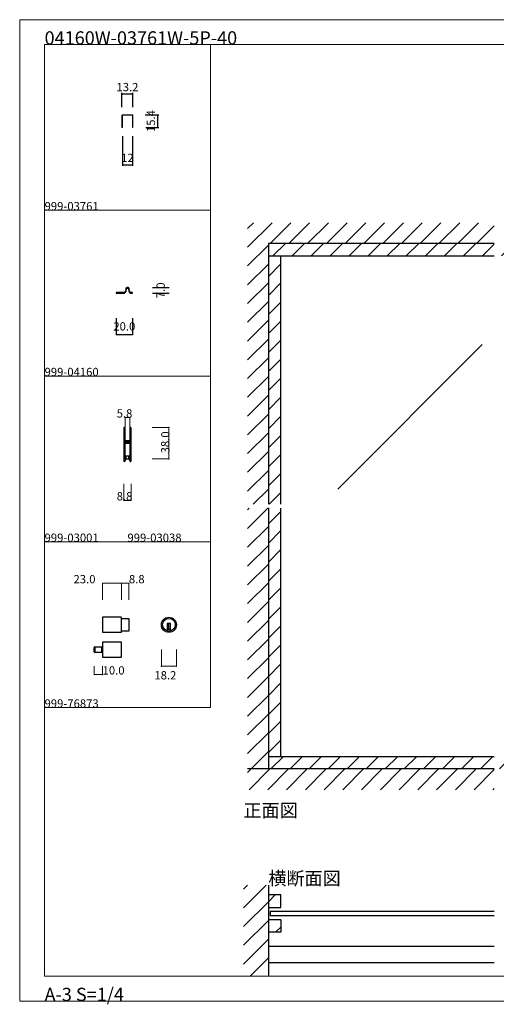
# Model space of a CAD drawing. Extents: x 0 to 1680, y -2 to 1186.
# Drawn here: x 0 to 575, y -2 to 1186 of the extents above; entities that cross this region are included whole.
import ezdxf

# ---------------------------------------------------------------- set-up
doc = ezdxf.new("R2010")
doc.units = 0
doc.header["$LTSCALE"] = 4
doc.header["$MEASUREMENT"] = 0
doc.linetypes.add('__21', pattern=[0])
doc.layers.get('0').update_dxf_attribs({"linetype": 'CONTINUOUS'})
for name, color, linetype, lineweight in [('_0-0_', 7, 'CONTINUOUS', 15), ('_0-1_', 7, 'CONTINUOUS', 30), ('_0-2_', 7, 'CONTINUOUS', 25), ('_0-3_', 7, 'CONTINUOUS', 30), ('_0-4_', 7, 'CONTINUOUS', 13), ('_0-4_ @ 1', 7, 'CONTINUOUS', 13)]:
    doc.layers.add(name, color=color, linetype=linetype, lineweight=lineweight)
doc.layers.add('____', color=7, linetype='CONTINUOUS')
doc.layers.get('0').off()
doc.styles.add('normal', font='txt', dxfattribs={"height": 10})
doc.dimstyles.new('1-10', dxfattribs={"dimscale": 10, "dimtxt": 6, "dimasz": 0.5, "dimexe": 1.25, "dimexo": 0.5, "dimgap": 2, "dimtad": 1, "dimdec": 1, "dimdsep": 46, "dimtxsty": 'normal', "dimblk": 'OPEN', "dimcen": 2.5, "dimadec": 0, "dimazin": 0, "dimtfac": 1, "dimtdec": 1, "dimtmove": 0, "dimatfit": 3, "dimldrblk": 'OPEN', "dimfxl": 1, "dimarcsym": 0})
doc.dimstyles.get("Standard").update_dxf_attribs({"dimtxt": 10, "dimasz": 0.18, "dimexe": 0.18, "dimexo": 0.0625, "dimgap": 5, "dimtad": 1, "dimdec": 1, "dimzin": 0, "dimdsep": 46, "dimtxsty": 'STANDARD', "dimcen": 0.09, "dimadec": 0, "dimazin": 0, "dimtfac": 1, "dimtdec": 1, "dimtofl": 0, "dimtmove": 0, "dimatfit": 3, "dimfxl": 1, "dimtolj": 1, "dimtzin": 0, "dimarcsym": 0})

# ---------------------------------------------------------------- blocks, each defined once
blk = doc.blocks.new('*D79')
at = {"layer": '_0-4_', "color": 0, "linetype": 'Continuous', "lineweight": -2}
for p, q in [((116.2, 825.9), (116.2, 805.8)), ((136.2, 825.9), (136.2, 805.8)), ((116.4, 806), (136, 806))]:
    blk.add_line(p, q, dxfattribs=at)
at = {"layer": '_0-4_', "color": 0, "linetype": 'Continuous', "lineweight": 30}
for points in [[(116.4, 806), (116.4, 806), (116.2, 806)], [(136, 806), (136, 806), (136.2, 806)]]:
    blk.add_solid(points, dxfattribs=at)
at = {"layer": '_0-4_', "color": 0, "linetype": 'Continuous', "lineweight": 13, "insert": (126.2, 816), "char_height": 10, "width": 25.527, "attachment_point": 5}
blk.add_mtext('\\A1;20.0', dxfattribs=at)
blk = doc.blocks.new('*D80')
at = {"layer": '_0-4_', "color": 0, "linetype": 'Continuous', "lineweight": -2}
for p, q in [((160.1, 863), (180.2, 863)), ((160.1, 856), (180.2, 856)), ((180, 863.2), (180, 863.4)), ((180, 855.8), (180, 855.6))]:
    blk.add_line(p, q, dxfattribs=at)
at = {"layer": '_0-4_', "color": 0, "linetype": 'Continuous', "lineweight": 30}
for points in [[(180, 863.2), (180, 863.2), (180, 863)], [(180, 855.8), (180, 855.8), (180, 856)]]:
    blk.add_solid(points, dxfattribs=at)
at = {"layer": '_0-4_', "color": 0, "linetype": 'Continuous', "lineweight": 13, "insert": (170, 859.5), "char_height": 10, "width": 20.653, "attachment_point": 5, "rotation": 90}
blk.add_mtext('\\A1;7.0', dxfattribs=at)
blk = doc.blocks.new('_Open')
at = {"color": 0, "linetype": 'ByBlock', "lineweight": -2}
for p, q in [((-1, 0.2), (0, 0)), ((-1, -0.2), (0, 0)), ((0, 0), (-1, 0))]:
    blk.add_line(p, q, dxfattribs=at)
blk = doc.blocks.new('*D94')
at = {"layer": '_0-4_', "color": 0, "lineweight": -2}
for p, q in [((124, 1045.5), (124, 1009.7)), ((136, 1045.5), (136, 1009.7)), ((124.5, 1011), (135.5, 1011))]:
    blk.add_line(p, q, dxfattribs=at)
at = {"layer": '_0-4_', "color": 0, "lineweight": -2, "xscale": 0.5, "yscale": 0.5, "zscale": 0.5, "rotation": 180}
blk.add_blockref('_Open', (124, 1011), dxfattribs=at)
at = {"layer": '_0-4_', "color": 0, "lineweight": -2, "xscale": 0.5, "yscale": 0.5, "zscale": 0.5}
blk.add_blockref('_Open', (136, 1011), dxfattribs=at)
at = {"layer": '_0-4_', "color": 0, "lineweight": 15, "insert": (130, 1018), "char_height": 10, "attachment_point": 5, "style": 'normal'}
blk.add_mtext('12', dxfattribs=at)
blk = doc.blocks.new('*D95')
at = {"layer": '_0-4_', "color": 0, "lineweight": -2}
for p, q in [((123.4, 1080.5), (123.4, 1097.7)), ((123.9, 1096.4), (136.1, 1096.4)), ((136.6, 1080.5), (136.6, 1097.7))]:
    blk.add_line(p, q, dxfattribs=at)
at = {"layer": '_0-4_', "color": 0, "lineweight": -2, "xscale": 0.5, "yscale": 0.5, "zscale": 0.5, "rotation": 180}
blk.add_blockref('_Open', (123.4, 1096.4), dxfattribs=at)
at = {"layer": '_0-4_', "color": 0, "lineweight": -2, "xscale": 0.5, "yscale": 0.5, "zscale": 0.5}
blk.add_blockref('_Open', (136.6, 1096.4), dxfattribs=at)
at = {"layer": '_0-4_', "color": 0, "lineweight": 15, "insert": (130, 1103.4), "char_height": 10, "attachment_point": 5, "style": 'normal'}
blk.add_mtext('13.2', dxfattribs=at)
blk = doc.blocks.new('*D96')
at = {"layer": '_0-4_', "color": 0, "lineweight": -2}
for p, q in [((151.2, 1071.4), (167.9, 1071.4)), ((166.6, 1056.5), (166.6, 1070.9)), ((152.1, 1056), (167.9, 1056))]:
    blk.add_line(p, q, dxfattribs=at)
at = {"layer": '_0-4_', "color": 0, "lineweight": -2, "xscale": 0.5, "yscale": 0.5, "zscale": 0.5}
for p, rotation in [((166.6, 1071.4), 90), ((166.6, 1056), 270)]:
    blk.add_blockref('_Open', p, dxfattribs=dict(at, rotation=rotation))
at = {"layer": '_0-4_', "color": 0, "lineweight": 15, "insert": (159.6, 1063.7), "char_height": 10, "attachment_point": 5, "rotation": 90, "style": 'normal'}
blk.add_mtext('15.4', dxfattribs=at)

msp = doc.modelspace()

# ---------------------------------------------------------------- hatches: boundary and pattern name
at = {"layer": '_0-3_', "linetype": 'Continuous'}
h = msp.add_hatch(dxfattribs=at)
h.set_pattern_fill('ANSI31', color=54, scale=130)
h.set_pattern_definition([(45, (851.186, 921.97), (-11.4905, 11.4905), [])])
h.paths.add_polyline_path([(875, 916), (830, 916), (830, 601.5), (875, 601.5)])
h.paths.add_polyline_path([(830, 901), (815, 901), (815, 601.5), (830, 601.5)])
h.paths.add_polyline_path([(315, 596.5), (300, 596.5), (300, 297), (315, 297)])
h.paths.add_polyline_path([(315, 901), (300, 901), (300, 601.5), (315, 601.5)])
h.paths.add_polyline_path([(828.8, 297), (577.5, 297), (577.5, 282), (828.8, 282)])
h.paths.add_polyline_path([(572.5, 297), (300, 297), (300, 282), (572.5, 282)])
h.paths.add_polyline_path([(830, 596.5), (815, 596.5), (815, 297), (828.8, 297), (828.8, 319.5), (830, 319.5)])
h.paths.add_polyline_path([(875, 596.5), (830, 596.5), (830, 319.5), (875, 319.5)])
h = msp.add_hatch(dxfattribs=at)
h.set_pattern_fill('ANSI31', color=54, scale=130)
h.set_pattern_definition([(45, (596.315, 916), (-11.4905, 11.4905), [])])
h.paths.add_polyline_path([(300, 916), (300, 901), (572.5, 901), (572.5, 916)])
h.paths.add_polyline_path([(577.5, 916), (577.5, 901), (830, 901), (830, 916)])
h = msp.add_hatch(dxfattribs=at)
h.set_pattern_fill('ANSI31', color=54, scale=135)
h.set_pattern_definition([(45, (299.698, 121.58), (-11.932, 11.932), [])])
h.paths.add_polyline_path([(300, 130), (300, 115), (315, 115), (315, 130)])
h = msp.add_hatch(dxfattribs=at)
h.set_pattern_fill('ANSI31', color=54, scale=130)
h.set_pattern_definition([(45, (300, 99.255), (-11.49, 11.49), [])])
h.paths.add_polyline_path([(300, 100), (300, 85), (315, 85), (315, 100)])

# ---------------------------------------------------------------- linework, layer by layer
at = {"layer": '_0-0_', "color": 7, "linetype": 'Continuous'}
for p, q in [((0, 1186), (1680, 1186)), ((0, 2), (0, 1186)), ((30, 1156), (230, 1156)), ((30, 956), (30, 1156)), ((30, 1156), (1650, 1156)), ((30, 32), (30, 1156)), ((230, 1156), (230, 956)), ((230, 1156), (430, 1156)), ((230, 956), (230, 1156)), ((430, 1156), (630, 1156)), ((30, 956), (230, 956)), ((30, 756), (30, 956)), ((230, 956), (230, 756)), ((230, 756), (30, 756)), ((230, 756), (230, 556)), ((30, 556), (230, 556)), ((30, 356), (30, 556)), ((230, 556), (230, 356)), ((30, 356), (230, 356)), ((30, 156), (30, 356)), ((30, 156), (30, 356)), ((30, 356), (230, 356)), ((30, 156), (30, 356)), ((30, 32), (1650, 32)), ((1680, 2), (0, 2))]:
    msp.add_line(p, q, dxfattribs=at)
at = {"layer": '_0-1_', "linetype": 'Continuous'}
for p, q in [((119.1, 856), (117.95, 856.8)), ((124.45, 856.8), (123.3, 856))]:
    msp.add_line(p, q, dxfattribs=at)
at = {"layer": '_0-1_', "color": 7, "linetype": 'Continuous'}
for p, q in [((125.6, 693.25), (125.6, 692.15)), ((125.6, 692.15), (125.6, 692.04)), ((125.6, 692.04), (125.6, 691.04)), ((125.6, 691.04), (125.6, 687.3)), ((126.2, 692.15), (126.2, 693.25)), ((126.2, 692.04), (126.2, 692.15)), ((126.2, 691.04), (126.2, 692.04)), ((126.2, 687.3), (126.2, 691.04)), ((126.5, 693.25), (126.5, 692.15)), ((126.5, 692.15), (126.5, 692.04)), ((126.5, 692.04), (126.5, 691.04)), ((126.5, 691.04), (126.5, 687.3)), ((127.1, 692.15), (127.1, 693.25)), ((127.1, 692.04), (127.1, 692.15)), ((127.1, 691.04), (127.1, 692.04)), ((127.1, 687.3), (127.1, 691.04)), ((132.9, 693.25), (132.9, 692.15)), ((132.9, 692.15), (132.9, 692.04)), ((132.9, 692.04), (132.9, 691.04)), ((132.9, 691.04), (132.9, 687.7)), ((133.5, 692.15), (133.5, 693.25)), ((133.5, 692.04), (133.5, 692.15)), ((133.5, 691.04), (133.5, 692.04)), ((133.5, 687.7), (133.5, 691.04)), ((133.8, 693.25), (133.8, 692.15)), ((133.8, 692.15), (133.8, 692.04)), ((133.8, 692.04), (133.8, 691.04)), ((133.8, 691.04), (133.8, 689.3)), ((133.8, 689.3), (133.8, 687.7)), ((134.4, 692.15), (134.4, 693.25)), ((134.4, 692.04), (134.4, 692.15)), ((134.4, 691.04), (134.4, 692.04)), ((134.4, 689.3), (134.4, 691.04)), ((134.4, 687.7), (134.4, 689.3)), ((125.6, 687.3), (125.6, 686.3)), ((125.6, 686.3), (125.6, 685.5)), ((125.6, 685.5), (125.6, 684.3)), ((125.6, 684.3), (125.6, 678.2)), ((125.6, 678.2), (125.6, 669.7)), ((126.2, 686.3), (126.2, 687.3)), ((126.2, 685.5), (126.2, 686.3)), ((126.2, 684.3), (126.2, 685.5)), ((126.2, 678.2), (126.2, 684.3)), ((126.2, 669.7), (126.2, 678.2)), ((126.5, 687.3), (126.5, 686.3)), ((126.5, 686.3), (126.5, 685.5)), ((126.5, 685.5), (126.5, 684.3)), ((126.5, 684.3), (126.5, 680.4)), ((126.5, 680.4), (126.5, 678.3)), ((127.1, 686.3), (127.1, 687.3)), ((127.1, 685.5), (127.1, 686.3)), ((127.1, 684.3), (127.1, 685.5)), ((127.1, 680.4), (127.1, 684.3)), ((127.1, 678.3), (127.1, 680.4)), ((127.9, 677.2), (127.3, 677.2)), ((127.3, 677.2), (127.3, 676.6)), ((128.96, 678), (127.4, 678)), ((127.4, 677.4), (128.96, 677.4)), ((128.2, 677.2), (127.9, 677.2)), ((128.7, 677.2), (128.2, 677.2)), ((128.96, 677.2), (128.7, 677.2)), ((129.46, 678), (128.96, 678)), ((128.96, 677.4), (129.46, 677.4)), ((129.46, 677.2), (128.96, 677.2)), ((129.5, 678), (129.46, 678)), ((129.46, 677.4), (129.5, 677.4)), ((129.5, 677.2), (129.46, 677.2)), ((129.66, 678), (129.5, 678)), ((129.5, 677.4), (129.66, 677.4)), ((129.66, 677.2), (129.5, 677.2)), ((129.7, 678), (129.66, 678)), ((129.66, 677.4), (129.7, 677.4)), ((129.9, 677.2), (129.66, 677.2)), ((130.16, 678), (129.7, 678)), ((129.7, 677.4), (130.16, 677.4)), ((130.16, 677.2), (129.9, 677.2)), ((130.3, 678), (130.16, 678)), ((130.16, 677.4), (130.3, 677.4)), ((130.5, 677.2), (130.16, 677.2)), ((131.3, 678), (130.3, 678)), ((130.3, 677.4), (131.3, 677.4)), ((132.6, 677.2), (130.5, 677.2)), ((131.8, 678), (131.3, 678)), ((131.3, 677.4), (131.8, 677.4)), ((132.1, 678), (131.8, 678)), ((131.8, 677.4), (132.1, 677.4)), ((132.7, 678), (132.1, 678)), ((132.1, 677.4), (132.7, 677.4)), ((132.7, 677.4), (132.7, 678)), ((132.9, 687.7), (132.9, 686.5)), ((132.9, 686.5), (132.9, 684.5)), ((132.9, 684.5), (132.9, 679.8)), ((132.9, 679.8), (132.9, 679.04)), ((132.9, 679.04), (132.9, 678.84)), ((132.9, 678.84), (132.9, 677.5)), ((133.5, 686.5), (133.5, 687.7)), ((133.5, 684.5), (133.5, 686.5)), ((133.5, 679.8), (133.5, 684.5)), ((133.5, 679.04), (133.5, 679.8)), ((133.5, 678.84), (133.5, 679.04)), ((133.5, 677.5), (133.5, 678.84)), ((133.8, 687.7), (133.8, 686.5)), ((133.8, 686.5), (133.8, 684.5)), ((133.8, 684.5), (133.8, 674.8)), ((134.4, 686.5), (134.4, 687.7)), ((134.4, 684.5), (134.4, 686.5)), ((134.4, 674.8), (134.4, 684.5)), ((125.6, 669.7), (125.6, 663.7)), ((126.2, 663.7), (126.2, 669.7)), ((126.5, 675.5), (126.5, 674.04)), ((126.5, 674.04), (126.5, 673.4)), ((126.5, 673.4), (126.5, 672.74)), ((126.5, 672.74), (126.5, 672.54)), ((126.5, 672.54), (126.5, 671.94)), ((126.5, 671.94), (126.5, 669.7)), ((126.5, 669.7), (126.5, 663.7)), ((127.1, 674.04), (127.1, 675.5)), ((127.1, 673.4), (127.1, 674.04)), ((127.1, 672.74), (127.1, 673.4)), ((127.1, 672.54), (127.1, 672.74)), ((127.1, 671.94), (127.1, 672.54)), ((127.1, 669.7), (127.1, 671.94)), ((127.1, 663.7), (127.1, 669.7)), ((127.3, 676.6), (127.9, 676.6)), ((127.9, 675.6), (127.3, 675.6)), ((127.3, 675.6), (127.3, 675)), ((127.3, 675), (127.9, 675)), ((128.96, 676.4), (127.4, 676.4)), ((127.4, 675.8), (128.96, 675.8)), ((127.9, 676.6), (128.2, 676.6)), ((128.2, 675.6), (127.9, 675.6)), ((127.9, 675), (128.2, 675)), ((128.2, 676.6), (128.7, 676.6)), ((128.7, 675.6), (128.2, 675.6)), ((128.2, 675), (128.7, 675)), ((128.7, 676.6), (128.96, 676.6)), ((128.96, 675.6), (128.7, 675.6)), ((128.7, 675), (128.96, 675)), ((128.96, 676.6), (129.46, 676.6)), ((129.46, 676.4), (128.96, 676.4)), ((128.96, 675.8), (129.46, 675.8)), ((129.46, 675.6), (128.96, 675.6)), ((128.96, 675), (129.46, 675)), ((129.46, 676.6), (129.5, 676.6)), ((129.5, 676.4), (129.46, 676.4)), ((129.46, 675.8), (129.5, 675.8)), ((129.5, 675.6), (129.46, 675.6)), ((129.46, 675), (129.5, 675)), ((129.5, 676.6), (129.66, 676.6)), ((129.66, 676.4), (129.5, 676.4)), ((129.5, 675.8), (129.66, 675.8)), ((129.66, 675.6), (129.5, 675.6)), ((129.5, 675), (129.66, 675)), ((129.66, 676.6), (129.9, 676.6)), ((129.7, 676.4), (129.66, 676.4)), ((129.66, 675.8), (129.7, 675.8)), ((129.9, 675.6), (129.66, 675.6)), ((129.66, 675), (129.9, 675)), ((130.16, 676.4), (129.7, 676.4)), ((129.7, 675.8), (130.16, 675.8)), ((129.9, 676.6), (130.16, 676.6)), ((130.16, 675.6), (129.9, 675.6)), ((129.9, 675), (130.16, 675)), ((130.16, 676.6), (130.5, 676.6)), ((130.3, 676.4), (130.16, 676.4)), ((130.16, 675.8), (130.3, 675.8)), ((130.5, 675.6), (130.16, 675.6)), ((130.16, 675), (130.5, 675)), ((131.3, 676.4), (130.3, 676.4)), ((130.3, 675.8), (131.3, 675.8)), ((130.5, 676.6), (132.6, 676.6)), ((132.6, 675.6), (130.5, 675.6)), ((130.5, 675), (132.6, 675)), ((131.8, 676.4), (131.3, 676.4)), ((131.3, 675.8), (131.8, 675.8)), ((132.1, 676.4), (131.8, 676.4)), ((131.8, 675.8), (132.1, 675.8)), ((132.7, 676.4), (132.1, 676.4)), ((132.1, 675.8), (132.7, 675.8)), ((132.7, 675.8), (132.7, 676.4)), ((132.9, 674.7), (132.9, 672.6)), ((132.9, 672.6), (132.9, 668.7)), ((132.9, 668.7), (132.9, 667.5)), ((132.9, 667.5), (132.9, 661.04)), ((133.5, 672.6), (133.5, 674.7)), ((133.5, 668.7), (133.5, 672.6)), ((133.5, 667.5), (133.5, 668.7)), ((133.5, 661.04), (133.5, 667.5)), ((133.8, 674.8), (133.8, 668.7)), ((133.8, 668.7), (133.8, 667.5)), ((133.8, 667.5), (133.8, 661.04)), ((134.4, 668.7), (134.4, 674.8)), ((134.4, 667.5), (134.4, 668.7)), ((134.4, 661.04), (134.4, 667.5)), ((125.6, 663.7), (125.6, 662.5)), ((125.6, 662.5), (125.6, 660.5)), ((125.6, 660.5), (125.6, 659.3)), ((125.6, 659.3), (125.6, 657.7)), ((125.6, 657.7), (125.6, 655.04)), ((125.6, 655.04), (125.6, 654.85)), ((125.6, 654.85), (125.6, 653.75)), ((126.2, 662.5), (126.2, 663.7)), ((126.2, 660.5), (126.2, 662.5)), ((126.2, 659.3), (126.2, 660.5)), ((126.2, 657.7), (126.2, 659.3)), ((126.2, 655.04), (126.2, 657.7)), ((126.2, 654.85), (126.2, 655.04)), ((126.2, 653.75), (126.2, 654.85)), ((126.5, 663.7), (126.5, 662.5)), ((126.5, 662.5), (126.5, 660.5)), ((126.5, 660.5), (126.5, 659.3)), ((126.5, 659.3), (126.5, 657.04)), ((126.5, 657.04), (126.5, 655.04)), ((126.5, 655.04), (126.5, 654.85)), ((126.5, 654.85), (126.5, 653.75)), ((127.1, 662.5), (127.1, 663.7)), ((127.1, 660.5), (127.1, 662.5)), ((127.1, 659.3), (127.1, 660.5)), ((127.1, 657.04), (127.1, 659.3)), ((127.1, 655.04), (127.1, 657.04)), ((127.1, 654.85), (127.1, 655.04)), ((127.7, 655), (127.1, 655)), ((127.7, 655), (127.1, 655)), ((127.1, 653.75), (127.1, 654.85)), ((127.1, 654), (127.7, 654)), ((127.7, 659.5), (127.7, 655)), ((130.2, 659.5), (127.7, 659.5)), ((127.7, 654), (127.7, 655)), ((131.75, 659.5), (128.25, 659.5)), ((128.25, 659.5), (128.25, 656)), ((128.25, 656), (131.75, 656)), ((132.3, 659.5), (130.2, 659.5)), ((131.75, 656), (131.75, 659.5)), ((132.3, 655), (132.3, 659.5)), ((132.3, 655), (132.3, 654)), ((132.9, 655), (132.3, 655)), ((132.9, 655), (132.3, 655)), ((132.3, 654), (132.9, 654)), ((132.9, 661.04), (132.9, 656.04)), ((132.9, 656.04), (132.9, 654.85)), ((132.9, 654.85), (132.9, 653.75)), ((133.5, 656.04), (133.5, 661.04)), ((133.5, 654.85), (133.5, 656.04)), ((133.5, 653.75), (133.5, 654.85)), ((133.8, 661.04), (133.8, 656.04)), ((133.8, 656.04), (133.8, 654.85)), ((133.8, 654.85), (133.8, 653.75)), ((134.4, 656.04), (134.4, 661.04)), ((134.4, 654.85), (134.4, 656.04)), ((134.4, 653.75), (134.4, 654.85)), ((122.2, 465.1), (100, 465.1)), ((100, 465.1), (100, 446.9)), ((123, 447.7), (123, 464.3)), ((123, 463.6), (131.8, 463.6)), ((131.8, 463.6), (131.8, 448.4)), ((100, 459.5), (100, 452.5)), ((182, 457.4), (178, 457.4)), ((178, 457.4), (178, 456.4)), ((178, 456.4), (178, 448.67)), ((179, 457.4), (179, 450.4)), ((181, 457.4), (181, 450.4)), ((182, 456.4), (182, 457.4)), ((182, 448.67), (182, 456.4)), ((100, 446.9), (122.2, 446.9)), ((131.8, 448.4), (123, 448.4)), ((182, 450.4), (178, 450.4)), ((90, 423.3), (90, 428.7)), ((90.8, 422.5), (90.8, 429.5)), ((90.8, 429.5), (100, 429.5)), ((90.8, 429.5), (90.8, 422.5)), ((122.2, 435.1), (100, 435.1)), ((100, 435.1), (100, 416.9)), ((100, 429.5), (100, 422.5)), ((123, 417.7), (123, 434.3)), ((100, 422.5), (90.8, 422.5)), ((100, 416.9), (122.2, 416.9)), ((300, 68.25), (572.5, 68.25)), ((300, 48.35), (572.5, 48.35))]:
    msp.add_line(p, q, dxfattribs=at)
at = {"layer": '_0-1_', "color": 7, "linetype": '__21'}
msp.add_line((98.8, 429.5), (98.8, 422.5), dxfattribs=at)
at = {"layer": '_0-1_', "linetype": 'Continuous', "flags": 128}
msp.add_lwpolyline([(134.5, 856.8), (134.5, 856.8, -0.385176), (132.51, 858.6), (132.5, 858.6), (132.1, 860.9), (132.1, 860.9, 0.414214), (130, 863), (130, 863, 0.414214), (127.9, 860.9), (127.5, 858.6), (127.49, 858.6), (127.49, 858.6, -0.385166), (125.5, 856.8), (116.2, 856.8), (116.2, 856), (125.5, 856), (125.5, 856, 0.393431), (128.29, 858.6), (128.7, 860.9), (128.7, 860.9, -0.414214), (130, 862.2), (130, 862.2, -0.414214), (131.3, 860.9), (131.71, 858.6), (131.71, 858.6, 0.393419), (134.5, 856), (136.2, 856), (136.2, 856.8), (134.5, 856.8)], format="xyb", close=True, dxfattribs=at)
at = {"layer": '_0-1_', "color": 7, "linetype": 'Continuous'}
for radius in [9.1, 7.6]:
    msp.add_circle((180, 456), radius, dxfattribs=at)
for centre, radius, start, end in [((126.35, 693.25), 0.75, 89.99996, 180.00004), ((126.35, 693.25), 0.15, 89.99996, 180.00004), ((126.35, 693.25), 0.75, 70.17381, 90.00102), ((126.35, 693.25), 0.15, 359.99996, 90.00004), ((126.35, 693.25), 0.75, 359.99986, 70.18101), ((133.65, 693.25), 0.75, 89.99996, 180.00004), ((133.65, 693.25), 0.15, 89.99996, 180.00004), ((133.65, 693.25), 0.75, 70.17381, 90.00102), ((133.65, 693.25), 0.15, 359.99996, 90.00004), ((133.65, 693.25), 0.75, 359.99986, 70.18101), ((127.4, 678.3), 0.9, 179.99996, 270.00004), ((127.4, 678.3), 0.3, 179.99996, 270.00004), ((132.6, 677.5), 0.3, 269.99996, 0.00004), ((132.6, 677.5), 0.9, 269.99996, 0.00004), ((127.4, 675.5), 0.9, 89.99996, 180.00004), ((127.4, 675.5), 0.3, 89.99996, 180.00004), ((132.6, 674.7), 0.9, 359.99996, 90.00004), ((132.6, 674.7), 0.3, 359.99996, 90.00004), ((126.35, 653.75), 0.75, 179.99996, 270.00004), ((126.35, 653.75), 0.15, 179.99996, 270.00004), ((126.35, 653.75), 0.15, 269.99996, 0.00004), ((126.35, 653.75), 0.75, 289.81899, 0.00014), ((133.65, 653.75), 0.75, 179.99996, 270.00004), ((133.65, 653.75), 0.15, 179.99996, 270.00004), ((133.65, 653.75), 0.15, 269.99996, 0.00004), ((133.65, 653.75), 0.75, 289.81899, 0.00014), ((126.35, 653.75), 0.75, 270, 289.82516), ((133.65, 653.75), 0.75, 270, 289.82516), ((122.2, 464.3), 0.8, 359.99996, 90.00004), ((122.2, 447.7), 0.8, 269.99996, 0.00004), ((180, 456), 7.6, 254.73565, 270.00001), ((180, 456), 7.6, 269.9993, 285.26504), ((90.8, 428.7), 0.8, 89.99996, 180.00004), ((122.2, 434.3), 0.8, 359.99996, 90.00004), ((90.8, 423.3), 0.8, 179.99996, 270.00004), ((122.2, 417.7), 0.8, 269.99996, 0.00004)]:
    msp.add_arc(centre, radius, start, end, dxfattribs=at)
at = {"layer": '_0-2_', "color": 132, "linetype": 'Continuous', "lineweight": 25}
for p, q in [((558.01, 794.15), (383.64, 619.77)), ((572.5, 110), (302, 110)), ((302, 110), (302, 105)), ((572.5, 105), (302, 105))]:
    msp.add_line(p, q, dxfattribs=at)
at = {"layer": '_0-2_', "linetype": 'Continuous', "lineweight": 25}
msp.add_line((292.19, 103.85), (292.19, 103.85), dxfattribs=at)
at = {"layer": '_0-3_', "color": 54, "linetype": 'Continuous'}
for p, q in [((275, 911.47), (304.53, 941)), ((275, 934.1), (281.9, 941)), ((302.16, 916), (327.16, 941)), ((324.79, 916), (349.79, 941)), ((347.41, 916), (372.41, 941)), ((370.04, 916), (395.04, 941)), ((392.67, 916), (417.67, 941)), ((415.3, 916), (440.3, 941)), ((437.92, 916), (462.92, 941)), ((460.55, 916), (485.55, 941)), ((483.18, 916), (508.18, 941)), ((505.8, 916), (530.8, 941)), ((528.43, 916), (553.43, 941)), ((551.06, 916), (572.5, 937.44)), ((300, 916), (300, 601.5)), ((300, 916), (300, 901)), ((572.5, 916), (300, 916)), ((275, 888.84), (300, 913.84)), ((275, 866.21), (300, 891.21)), ((300, 901), (572.5, 901)), ((315, 601.5), (315, 901)), ((275, 843.59), (300, 868.59)), ((275, 820.96), (300, 845.96)), ((275, 798.33), (300, 823.33)), ((275, 775.7), (300, 800.7)), ((275, 753.08), (300, 778.08)), ((275, 730.45), (300, 755.45)), ((275, 707.82), (300, 732.82)), ((275, 685.2), (300, 710.2)), ((275, 662.57), (300, 687.57)), ((275, 639.94), (300, 664.94)), ((275, 617.31), (300, 642.31)), ((281.81, 601.5), (300, 619.69)), ((275, 594.69), (276.81, 596.5)), ((275, 572.06), (299.44, 596.5)), ((300, 597.06), (300, 282)), ((315, 297), (315, 596.5)), ((275, 549.43), (300, 574.43)), ((275, 526.8), (300, 551.8)), ((275, 504.18), (300, 529.18)), ((275, 481.55), (300, 506.55)), ((275, 458.92), (300, 483.92)), ((275, 436.29), (300, 461.29)), ((275, 413.67), (300, 438.67)), ((275, 391.04), (300, 416.04)), ((275, 368.41), (300, 393.41)), ((275, 345.78), (300, 370.78)), ((275, 323.16), (300, 348.16)), ((275, 300.53), (300, 325.53)), ((279.1, 282), (300, 302.9)), ((300, 297), (572.5, 297)), ((572.5, 282), (275, 282)), ((275, 277.9), (279.1, 282)), ((276.73, 257), (301.73, 282)), ((299.35, 257), (324.35, 282)), ((321.98, 257), (346.98, 282)), ((344.61, 257), (369.61, 282)), ((367.24, 257), (392.24, 282)), ((389.86, 257), (414.86, 282)), ((412.49, 257), (437.49, 282)), ((435.12, 257), (460.12, 282)), ((457.75, 257), (482.75, 282)), ((480.37, 257), (505.37, 282)), ((503, 257), (528, 282)), ((525.63, 257), (550.63, 282)), ((548.25, 257), (572.5, 281.25)), ((570.88, 257), (572.5, 258.62)), ((270, 114.51), (297.49, 142)), ((270, 137.14), (274.86, 142)), ((300, 142), (300, 32)), ((270, 91.88), (300, 121.88)), ((315, 130), (300, 130)), ((300, 130), (300, 115)), ((315, 115), (315, 130)), ((300, 115), (315, 115)), ((270, 69.25), (300, 99.25)), ((315, 100), (300, 100)), ((300, 100), (300, 85)), ((315, 100), (315, 85)), ((315, 85), (300, 85)), ((270, 46.63), (300, 76.63)), ((278, 32), (300, 54))]:
    msp.add_line(p, q, dxfattribs=at)
at = {"layer": '_0-4_', "color": 0, "linetype": 'Continuous', "lineweight": 13}
for p, q in [((127.1, 706), (127.1, 686)), ((127.1, 706), (132.9, 706)), ((132.9, 706), (132.9, 686)), ((180, 694), (160, 694)), ((180, 656), (180, 694)), ((180, 656), (160, 656)), ((125.6, 606), (125.6, 626)), ((134.4, 606), (134.4, 626)), ((125.6, 606), (134.4, 606)), ((100, 506), (100, 486)), ((123, 506), (123, 486)), ((131.8, 506), (131.8, 486)), ((170.9, 406), (170.9, 426)), ((189.1, 406), (189.1, 426)), ((90, 395.95), (90, 406)), ((100, 395.95), (100, 406))]:
    msp.add_line(p, q, dxfattribs=at)
at = {"layer": '_0-4_', "color": 132, "linetype": 'Continuous'}
for p, q in [((100, 506), (123, 506)), ((123, 506), (131.8, 506)), ((170.9, 406), (189.1, 406)), ((90, 395.95), (100, 395.95))]:
    msp.add_line(p, q, dxfattribs=at)
at = {"layer": '_0-4_', "color": 0, "lineweight": 13}
for p in [(127.1, 706), (132.9, 706), (180, 694), (180, 656), (125.6, 606), (134.4, 606), (100, 506), (123, 506), (131.8, 506), (170.9, 406), (189.1, 406), (90, 395.95), (100, 395.95)]:
    msp.add_point(p, dxfattribs=at)
at = {"layer": '____', "color": 7, "linetype": 'Continuous', "lineweight": 15, "flags": 128}
msp.add_lwpolyline([(136, 1067.4), (136, 1069.4), (136, 1070.5), (136, 1070.5, 0.414214), (135.7, 1070.8), (132.4, 1070.8), (128.4, 1070.8), (127.6, 1070.8), (124.3, 1070.8), (124.3, 1070.8, 0.414214), (124, 1070.5), (124, 1069.4), (124, 1067.4), (124, 1066.4), (124, 1066), (124, 1065.5), (124, 1064.5), (124, 1063.71), (124, 1063.56), (124, 1063.08), (124, 1056), (123.4, 1056), (123.4, 1063.08), (123.4, 1063.56), (123.4, 1063.71), (123.4, 1064.5), (123.4, 1065.5), (123.4, 1066), (123.4, 1066.4), (123.4, 1067.4), (123.4, 1069.4), (123.4, 1070.5), (123.4, 1070.5, -0.414214), (124.3, 1071.4), (127.6, 1071.4), (128.4, 1071.4), (132.4, 1071.4), (135.7, 1071.4), (135.7, 1071.4, -0.414214), (136.6, 1070.5), (136.6, 1069.4), (136.6, 1067.4), (136.6, 1066.9), (136.6, 1066.8), (136.6, 1066), (136.6, 1065.5), (136.6, 1065.1), (136.6, 1064.64), (136.6, 1064.5), (136.6, 1063.08), (136.6, 1058.91), (136.6, 1056), (136, 1056), (136, 1058.91), (136, 1063.08), (136, 1064.5), (136, 1065.1), (136, 1065.5), (136, 1066), (136, 1066.8), (136, 1066.9), (136, 1067.4)], format="xyb", close=True, dxfattribs=at)

# ---------------------------------------------------------------- texts
at = {"layer": '_0-0_', "color": 7}
for s, height, p in [('04160W-03761W-5P-40', 16, (30, 1156)), ('999-04160', 10, (30, 756)), ('999-03001', 10, (30, 556)), ('999-03038', 10, (130, 556)), ('999-76873', 10, (30, 356)), ('正面図', 16, (270, 224)), ('横断面図', 16, (300, 142)), ('A-3 S=1/4', 16, (30, 2))]:
    msp.add_text(s, height=height, dxfattribs=at).set_placement(p)
at = {"layer": '_0-0_', "color": 7, "lineweight": 15}
msp.add_text('999-03761', height=10, dxfattribs=at).set_placement((30, 956))
at = {"layer": '_0-4_', "color": 0, "lineweight": 13}
for s, p in [('5.8', (117, 706)), ('8.8', (117, 606))]:
    msp.add_text(s, height=10, dxfattribs=at).set_placement(p)
msp.add_text('38.0', height=10, rotation=90, dxfattribs=at).set_placement((180.66, 662.8))
at = {"layer": '_0-4_', "color": 7}
for s, p in [('23.0', (64.96, 506)), ('8.8', (131.77, 506)), ('10.0', (100.02, 395.95)), ('18.2', (162.5, 390.04))]:
    msp.add_text(s, height=10, dxfattribs=at).set_placement(p)

# ---------------------------------------------------------------- dimensions: what is measured, and where the dimension line sits
at = {"layer": '_0-4_', "color": 0, "linetype": 'Continuous', "lineweight": 13}
dim = msp.add_linear_dim(base=(180, 856), p1=(160, 863), p2=(160, 856), angle=90, dimstyle='Standard', dxfattribs=at)
dim.commit()
dim.dimension.update_dxf_attribs({"geometry": '*D80', "text_midpoint": (180, 859.5), "dimtype": 160})
dim = msp.add_linear_dim(base=(136.2, 806), p1=(116.2, 826), p2=(136.2, 826), dimstyle='Standard', override={"dimtxt": 10}, dxfattribs=at)
dim.commit()
dim.dimension.update_dxf_attribs({"geometry": '*D79', "text_midpoint": (126.2, 806), "dimtype": 160})
at = {"layer": '_0-4_ @ 1', "lineweight": 15}
for base, p1, p2, picture, middle in [((136.6, 1096.4), (123.4, 1079.95), (136.6, 1079.95), '*D95', (130, 1096.4)), ((136, 1011), (124, 1046), (136, 1046), '*D94', (130, 1011))]:
    dim = msp.add_linear_dim(base=base, p1=p1, p2=p2, dimstyle='1-10', override={"dimscale": 1, "dimtix": 0, "dimtofl": 1, "dimtmove": 0, "dimatfit": 3}, dxfattribs=at)
    dim.commit()
    dim.dimension.update_dxf_attribs({"geometry": picture, "text_midpoint": middle, "dimtype": 160})
dim = msp.add_linear_dim(base=(166.6, 1071.4), p1=(151.6, 1056), p2=(150.7, 1071.4), angle=90, dimstyle='1-10', override={"dimscale": 1, "dimtix": 0, "dimtofl": 1, "dimtmove": 0, "dimatfit": 3}, dxfattribs=at)
dim.commit()
dim.dimension.update_dxf_attribs({"geometry": '*D96', "text_midpoint": (166.6, 1063.7), "dimtype": 160})

doc.saveas('drawing.dxf')
